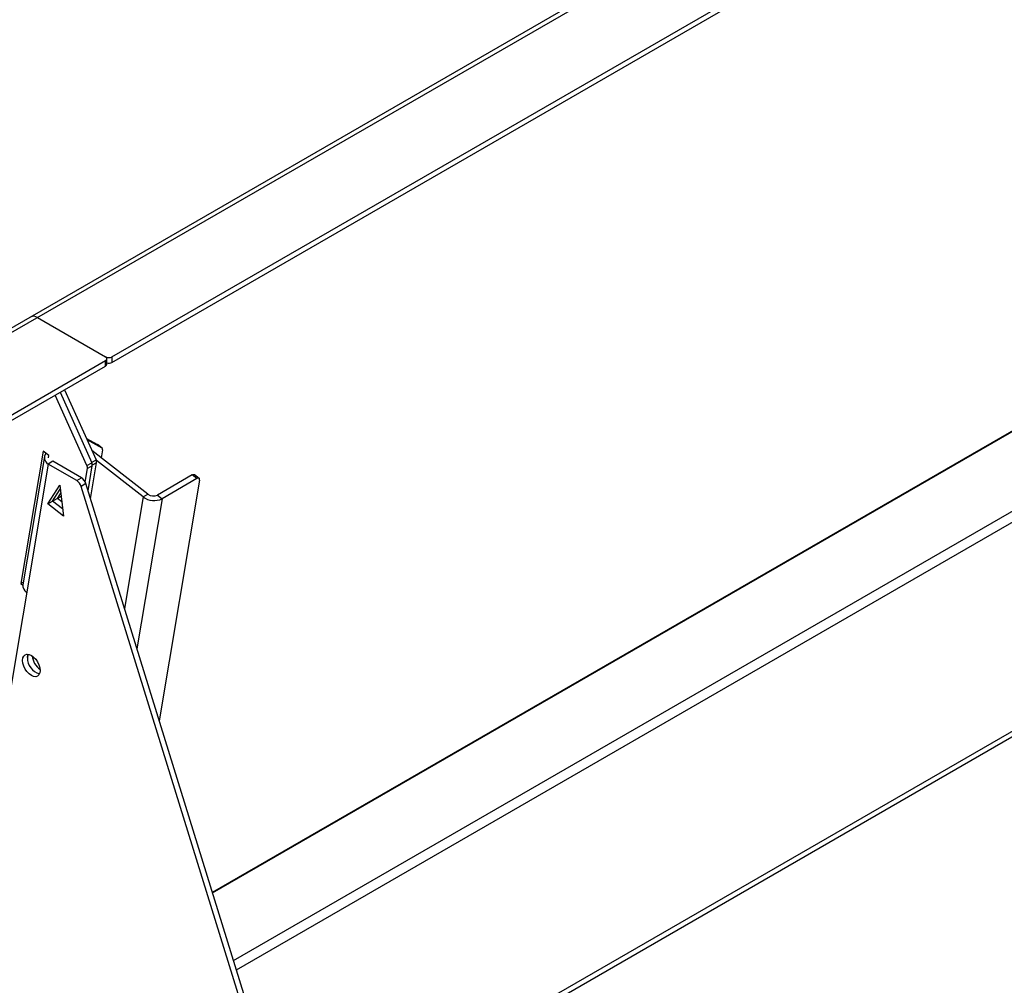
# Model space of a CAD drawing. Units: millimetres. Extents: x 1550 to 11395, y -3459 to 1226.
# Drawn here: x 3572 to 4010, y -2619 to -2189 of the extents above; entities that cross this region are included whole.
import ezdxf

# ---------------------------------------------------------------- set-up
doc = ezdxf.new("R2010")
doc.units = ezdxf.units.MM

# ---------------------------------------------------------------- blocks, each defined once
blk = doc.blocks.new('A$C10492')
at = {"color": 7, "linetype": 'Continuous', "lineweight": 25}
for p, q in [((-52.84, 2441.98), (-3079.37, 695.24)), ((-3079.37, 693.21), (-49.84, 2441.68)), ((-2845.06, 791.74), (-1433.67, 1606.31)), ((-2845.06, 789.29), (-1433.67, 1603.86)), ((-2800.32, 553.15), (-1517.4, 1293.59)), ((-2800.22, 552.82), (-1517.47, 1293.16)), ((-2790.9, 522.7), (-1499.25, 1268.17)), ((-2789.61, 518.55), (-1497.5, 1264.28)), ((-2765.17, 439.61), (-1444.43, 1201.86)), ((-2764.52, 437.53), (-1444.43, 1199.41)), ((-2878.27, 809.27), (-2847.89, 791.74)), ((-3079.37, 656.5), (-2847.89, 790.11)), ((-2847.89, 787.66), (-2847.89, 790.11)), ((-2847.3, 788.47), (-2847.3, 790.92)), ((-2845.06, 791.74), (-2845.06, 789.29)), ((-3079.37, 654.05), (-2847.89, 787.66)), ((-2866.16, 777.11), (-2852.14, 745.91)), ((-2856.23, 743.3), (-2870.33, 774.7)), ((-2868.21, 775.93), (-2854.1, 744.53)), ((-2856.42, 755.42), (-2851.59, 752.73)), ((-2849.5, 751.1), (-2856.14, 754.79)), ((-2849.5, 751.1), (-2851.59, 752.73)), ((-2851.59, 752.73), (-2851.54, 752.7)), ((-2849.45, 751.06), (-2851.54, 752.7)), ((-2849.26, 750.3), (-2849.85, 746.79)), ((-2875.74, 749.77), (-2885.63, 690.73)), ((-2875.19, 747.4), (-2884.77, 690.19)), ((-2873.13, 747.73), (-2875.74, 749.77)), ((-2873.31, 746.68), (-2873.13, 747.73)), ((-2854.19, 744.73), (-2852.14, 745.91)), ((-2829.04, 730.54), (-2853.99, 750.02)), ((-2873.52, 743.96), (-2919.47, 469.5)), ((-2871.39, 745.18), (-2873.52, 743.96)), ((-2860.76, 736.6), (-2873.52, 743.96)), ((-2858.64, 737.82), (-2871.39, 745.18)), ((-2856.99, 735.96), (-2855.99, 741.95)), ((-2856.23, 743.3), (-2854.1, 744.53)), ((-2853.87, 743.17), (-2855.99, 741.95)), ((-2855.73, 732.09), (-2853.87, 743.17)), ((-2854.6, 728.47), (-2851.91, 744.55)), ((-2851.91, 744.55), (-2853.85, 743.43)), ((-2831.16, 729.32), (-2852.03, 745.61)), ((-2860.76, 736.6), (-2858.64, 737.82)), ((-2809.27, 739.11), (-2824.83, 730.13)), ((-2807.19, 737.48), (-2822.74, 728.5)), ((-2807.19, 737.48), (-2809.27, 739.11)), ((-2806.2, 737.59), (-2808.29, 739.22)), ((-2873.65, 726.23), (-2868.32, 734.51)), ((-2871.53, 727.46), (-2868.12, 732.76)), ((-2868.32, 734.51), (-2866.68, 720.8)), ((-2856.7, 735.23), (-2858.82, 734)), ((-2750.45, 384), (-2858.82, 734)), ((-2748.33, 385.22), (-2856.7, 735.23)), ((-2806.02, 736.83), (-2823.98, 629.55)), ((-2873.65, 726.23), (-2867.74, 729.64)), ((-2869.41, 728.68), (-2867.91, 731.01)), ((-2867.44, 727.15), (-2869.41, 728.68)), ((-2831.16, 729.32), (-2839.48, 679.63)), ((-2822.74, 728.5), (-2833.93, 661.69)), ((-2831.16, 729.32), (-2829.04, 730.54)), ((-2824.83, 730.13), (-2822.74, 728.5)), ((-2866.68, 720.8), (-2873.65, 726.23)), ((-2867.06, 723.97), (-2871.53, 727.46)), ((-2885.63, 690.73), (-2884.58, 691.34)), ((-2885.63, 690.73), (-2884.79, 690.07))]:
    blk.add_line(p, q, dxfattribs=at)
at = {"color": 7, "linetype": 'Continuous', "lineweight": 25, "flags": 128}
for points in [[(-2809.27, 739.11), (-2809, 739.24), (-2808.75, 739.31), (-2808.53, 739.32), (-2808.35, 739.26), (-2808.29, 739.22)], [(-2806.02, 736.83), (-2806, 737.1), (-2806.03, 737.33), (-2806.12, 737.51), (-2806.26, 737.63), (-2806.44, 737.69), (-2806.66, 737.68), (-2806.91, 737.61), (-2807.19, 737.48)], [(-2884.87, 656.46), (-2884.74, 657.55), (-2884.35, 658.41), (-2883.73, 658.98), (-2882.93, 659.23), (-2881.99, 659.14), (-2880.98, 658.71), (-2879.98, 657.97), (-2879.04, 656.98), (-2878.23, 655.81), (-2877.61, 654.52), (-2877.23, 653.21), (-2877.09, 651.97), (-2877.23, 650.89), (-2877.61, 650.03), (-2878.23, 649.45), (-2879.04, 649.2), (-2879.98, 649.3), (-2880.98, 649.73), (-2881.99, 650.46), (-2882.93, 651.45), (-2883.73, 652.63), (-2884.35, 653.91), (-2884.74, 655.22), (-2884.87, 656.46)], [(-2882.75, 657.69), (-2882.62, 658.77), (-2882.46, 659.22)], [(-2882.46, 659.22), (-2882.62, 658.77), (-2882.75, 657.69)]]:
    blk.add_lwpolyline(points, dxfattribs=at)
at = {"color": 7, "linetype": 'Continuous', "lineweight": 25}
for centre, radius, start, end in [((-2880.02, 806.82), 3.01, 54.3497, 114.3485), ((-2846.47, 794.47), 3.07, 242.616, 297.384), ((-2848.2, 790.92), 0.873, 290.7714, 69.2286), ((-2848.3, 788.57), 1.01, 294.3654, 354.301), ((-2846.49, 792.1), 3.15, 255.0241, 296.9099), ((-2849.95, 750.53), 0.723, 341.5734, 51.9755), ((-2871.83, 746.83), 3.33, 143.6962, 239.5578), ((-2854.34, 744.83), 2.45, 353.494, 26.1153), ((-2858.42, 742.23), 2.45, 353.494, 26.1153), ((-2856.3, 743.45), 2.45, 353.494, 26.1153), ((-2861.17, 733.9), 4.67, 16.5367, 57.1782), ((-2863.29, 732.67), 4.67, 16.5367, 57.1782), ((-2826.29, 735.75), 8.07, 232.8768, 296.0852), ((-2826.61, 733.76), 4.04, 232.8768, 296.0852), ((-2881.13, 689.84), 3.65, 174.4013, 237.5308), ((-2872.12, 659.33), 8.54, 185.7833, 234.1991), ((-2875.2, 657.66), 7.55, 179.8079, 253.1814)]:
    blk.add_arc(centre, radius, start, end, dxfattribs=at)

msp = doc.modelspace()

# ---------------------------------------------------------------- block references
msp.add_blockref('A$C10492', (6457.78, -3130.76))

doc.saveas('drawing.dxf')
